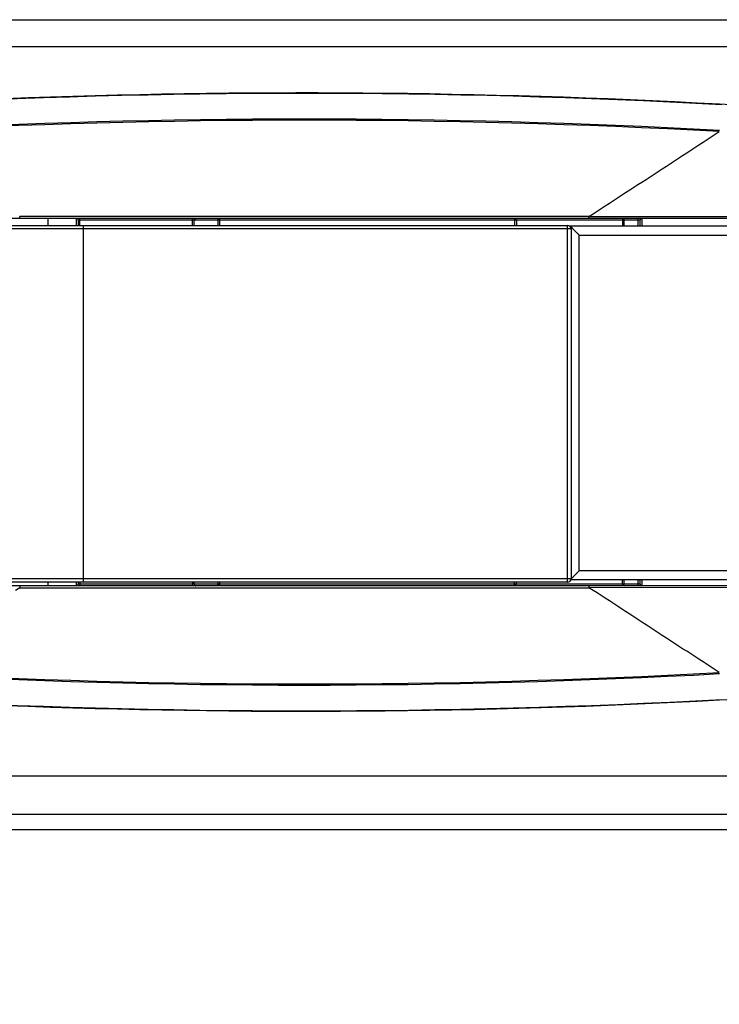
# Model space of a CAD drawing. Extents: x -1331 to 1042, y -983 to 1514.
# Drawn here: x -618 to -579, y 548 to 604 of the extents above; entities that cross this region are included whole.
import ezdxf

# ---------------------------------------------------------------- set-up
doc = ezdxf.new("R2010")
doc.units = 0
doc.header["$LTSCALE"] = 23.1
doc.header["$PDMODE"] = 3
doc.header["$PDSIZE"] = 0.3125
doc.layers.get('0').update_dxf_attribs({"linetype": 'CONTINUOUS'})
doc.layers.get('DEFPOINTS').update_dxf_attribs({"linetype": 'CONTINUOUS'})
doc.styles.get("Standard").update_dxf_attribs({"font": 'txt', "width": 0.8})
doc.dimstyles.new('DIMSTYLE_2', dxfattribs={"dimtxt": 35, "dimasz": 30, "dimexe": 2, "dimexo": 2, "dimgap": 8.75, "dimtad": 1, "dimcen": 0.09, "dimazin": 3, "dimtp": 0.5, "dimtm": 0.5, "dimtfac": 1, "dimtofl": 0, "dimtmove": 0, "dimatfit": 3})

# ---------------------------------------------------------------- blocks, each defined once
blk = doc.blocks.new('_FILLED')
at = {"color": 0, "linetype": 'BYBLOCK'}
blk.add_solid([(0, 0), (-1, 0.1667), (-1, -0.1667)], dxfattribs=at)
blk = doc.blocks.new('*D2')
at = {"color": 0, "linetype": 'CONTINUOUS'}
for p, q in [((-710.855, 549.002), (-710.855, 476.362)), ((-543.086, 545.658), (-543.086, 476.362)), ((-573.086, 478.362), (-680.855, 478.362))]:
    blk.add_line(p, q, dxfattribs=at)
at = {"layer": 'DEFPOINTS', "color": 0}
for p in [(-710.855, 551.002), (-543.086, 547.658), (-710.855, 478.362)]:
    blk.add_point(p, dxfattribs=at)
at = {"color": 0, "xscale": 30, "yscale": 30, "zscale": 30, "rotation": 180}
blk.add_blockref('_FILLED', (-710.855, 478.362), dxfattribs=at)
at = {"color": 0, "xscale": 30, "yscale": 30, "zscale": 30}
blk.add_blockref('_FILLED', (-543.086, 478.362), dxfattribs=at)
at = {"color": 0, "linetype": 'CONTINUOUS', "width": 0.8}
blk.add_text('167***', height=35, dxfattribs=at).set_placement((-700.649, 487.112))

msp = doc.modelspace()

# ---------------------------------------------------------------- linework, layer by layer
at = {"color": 0, "linetype": 'CONTINUOUS'}
for p, q in [((-650.068, 604.236), (-554.505, 604.236)), ((-650.068, 602.723), (-554.505, 602.723)), ((-585.893, 593.095), (-618.116, 593.095)), ((-618.116, 592.989), (-618.116, 593.095)), ((-585.893, 593.095), (-576.626, 593.089)), ((-585.893, 592.989), (-585.893, 593.095)), ((-643.185, 592.589), (-587.105, 592.589)), ((-566.526, 592.989), (-642.705, 592.989)), ((-616.505, 592.589), (-616.505, 592.989)), ((-614.905, 592.589), (-614.905, 592.989)), ((-583.005, 592.889), (-614.805, 592.889)), ((-614.805, 592.889), (-614.805, 592.589)), ((-614.705, 592.589), (-614.705, 592.974)), ((-614.505, 572.389), (-614.505, 592.589)), ((-608.331, 592.589), (-608.331, 592.989)), ((-608.237, 592.589), (-608.237, 592.889)), ((-606.901, 592.889), (-606.901, 592.589)), ((-606.808, 592.989), (-606.808, 592.589)), ((-590.105, 592.989), (-590.105, 592.589)), ((-590.005, 592.889), (-590.005, 592.589)), ((-587.105, 572.389), (-587.105, 592.589)), ((-571.066, 592.539), (-586.976, 592.539)), ((-586.945, 592.539), (-586.945, 592.502)), ((-584.005, 592.889), (-584.005, 592.539)), ((-583.905, 592.539), (-583.905, 592.989)), ((-583.105, 592.539), (-583.105, 592.989)), ((-583.005, 592.539), (-583.005, 592.889)), ((-582.905, 592.989), (-582.905, 592.539)), ((-586.905, 592.389), (-643.205, 592.389)), ((-586.905, 592.389), (-586.905, 572.589)), ((-586.827, 592.419), (-586.614, 592.205)), ((-586.447, 592.039), (-571.426, 592.039)), ((-586.447, 573.039), (-586.447, 592.039)), ((-571.426, 573.039), (-586.447, 573.039)), ((-586.905, 572.589), (-643.185, 572.589)), ((-586.915, 572.539), (-571.066, 572.539)), ((-584.005, 572.289), (-584.005, 572.539)), ((-583.905, 572.189), (-583.905, 572.539)), ((-583.105, 572.189), (-583.105, 572.539)), ((-583.005, 572.289), (-583.005, 572.539)), ((-582.905, 572.539), (-582.905, 572.189)), ((-587.105, 572.389), (-643.094, 572.389)), ((-566.526, 572.189), (-642.705, 572.189)), ((-618.116, 572.189), (-618.116, 572.082)), ((-618.116, 572.082), (-585.893, 572.082)), ((-616.505, 572.189), (-616.505, 572.389)), ((-614.905, 572.189), (-614.905, 572.389)), ((-614.805, 572.389), (-614.805, 572.289)), ((-583.005, 572.289), (-614.805, 572.289)), ((-614.705, 572.389), (-614.705, 572.203)), ((-608.331, 572.389), (-608.331, 572.189)), ((-608.237, 572.289), (-608.237, 572.389)), ((-606.901, 572.389), (-606.901, 572.289)), ((-606.888, 572.236), (-606.888, 572.237)), ((-606.808, 572.389), (-606.808, 572.202)), ((-590.105, 572.189), (-590.105, 572.389)), ((-590.005, 572.289), (-590.005, 572.389)), ((-585.893, 572.189), (-585.893, 572.082)), ((-576.626, 572.089), (-585.893, 572.082)), ((-545.286, 561.417), (-662.949, 561.417)), ((-545.286, 559.236), (-1131.549, 559.236)), ((-1109.855, 558.386), (-555.055, 558.386))]:
    msp.add_line(p, q, dxfattribs=at)
for points in [[(-585.893, 593.095), (-585.663, 593.245), (-585.432, 593.395), (-585.202, 593.546), (-584.971, 593.696), (-584.741, 593.846), (-584.51, 593.996), (-584.28, 594.146), (-584.049, 594.296), (-583.819, 594.446), (-583.588, 594.596), (-583.358, 594.747), (-583.127, 594.897), (-582.897, 595.047), (-582.666, 595.197), (-582.436, 595.347), (-582.205, 595.497), (-581.975, 595.647), (-581.744, 595.797), (-581.514, 595.947), (-581.283, 596.097), (-581.053, 596.247), (-580.822, 596.397), (-580.592, 596.547), (-580.361, 596.698), (-580.131, 596.848), (-579.9, 596.998), (-579.67, 597.148), (-579.439, 597.298), (-579.209, 597.448), (-578.978, 597.598), (-578.748, 597.748), (-578.517, 597.898)], [(-585.893, 593.095), (-583.033, 593.093), (-579.946, 593.091), (-576.626, 593.089)], [(-608.237, 592.889), (-608.237, 592.891), (-608.237, 592.893), (-608.236, 592.895), (-608.236, 592.897), (-608.236, 592.899), (-608.236, 592.901), (-608.236, 592.903), (-608.235, 592.905), (-608.235, 592.908), (-608.235, 592.91), (-608.234, 592.912), (-608.234, 592.914), (-608.233, 592.916), (-608.232, 592.918), (-608.232, 592.92), (-608.231, 592.922), (-608.231, 592.924), (-608.23, 592.926), (-608.229, 592.928), (-608.228, 592.93), (-608.227, 592.932), (-608.227, 592.934), (-608.226, 592.936), (-608.225, 592.938)], [(-608.225, 592.938), (-608.223, 592.94), (-608.222, 592.943), (-608.22, 592.946), (-608.218, 592.948), (-608.216, 592.951), (-608.214, 592.953), (-608.212, 592.956), (-608.21, 592.958), (-608.208, 592.96), (-608.206, 592.963), (-608.203, 592.965), (-608.201, 592.967), (-608.199, 592.969), (-608.196, 592.971), (-608.193, 592.973), (-608.191, 592.975), (-608.188, 592.976), (-608.185, 592.978), (-608.182, 592.979), (-608.18, 592.981), (-608.177, 592.982), (-608.174, 592.983), (-608.171, 592.984), (-608.168, 592.985), (-608.165, 592.986), (-608.161, 592.987), (-608.158, 592.987), (-608.155, 592.988), (-608.152, 592.988), (-608.149, 592.988), (-608.146, 592.989), (-608.143, 592.989)], [(-606.901, 592.889), (-606.901, 592.891), (-606.901, 592.893), (-606.901, 592.895), (-606.901, 592.898), (-606.901, 592.9), (-606.901, 592.902), (-606.9, 592.905), (-606.9, 592.907), (-606.899, 592.909), (-606.899, 592.911), (-606.898, 592.914), (-606.898, 592.916), (-606.897, 592.918), (-606.897, 592.92), (-606.896, 592.922), (-606.895, 592.925), (-606.894, 592.927), (-606.894, 592.929), (-606.893, 592.931), (-606.892, 592.933), (-606.891, 592.935), (-606.89, 592.937), (-606.889, 592.939), (-606.888, 592.941)], [(-606.899, 592.912), (-606.899, 592.911), (-606.899, 592.91), (-606.899, 592.909), (-606.9, 592.908), (-606.9, 592.907), (-606.9, 592.906), (-606.9, 592.906), (-606.9, 592.905), (-606.9, 592.904), (-606.901, 592.903), (-606.901, 592.902), (-606.901, 592.901), (-606.901, 592.9), (-606.901, 592.899), (-606.901, 592.898), (-606.901, 592.897), (-606.901, 592.896), (-606.901, 592.895), (-606.901, 592.894), (-606.901, 592.893), (-606.901, 592.892), (-606.901, 592.891), (-606.901, 592.89), (-606.901, 592.889)], [(-606.888, 592.94), (-606.889, 592.939), (-606.889, 592.938), (-606.89, 592.937), (-606.89, 592.936), (-606.891, 592.935), (-606.892, 592.933), (-606.892, 592.932), (-606.893, 592.931), (-606.893, 592.93), (-606.894, 592.929), (-606.894, 592.928), (-606.894, 592.927), (-606.895, 592.925), (-606.895, 592.924), (-606.896, 592.923), (-606.896, 592.922), (-606.896, 592.921), (-606.897, 592.92), (-606.897, 592.918), (-606.898, 592.917), (-606.898, 592.916), (-606.898, 592.915), (-606.898, 592.914), (-606.899, 592.912)], [(-606.852, 592.977), (-606.854, 592.976), (-606.855, 592.975), (-606.857, 592.973), (-606.859, 592.972), (-606.861, 592.971), (-606.863, 592.97), (-606.864, 592.968), (-606.866, 592.967), (-606.868, 592.965), (-606.869, 592.964), (-606.871, 592.962), (-606.872, 592.961), (-606.874, 592.959), (-606.875, 592.958), (-606.877, 592.956), (-606.878, 592.954), (-606.88, 592.953), (-606.881, 592.951), (-606.882, 592.949), (-606.884, 592.947), (-606.885, 592.946), (-606.886, 592.944), (-606.887, 592.942), (-606.888, 592.94)], [(-586.945, 592.539), (-586.941, 592.535), (-586.937, 592.531), (-586.934, 592.527), (-586.93, 592.524), (-586.926, 592.52), (-586.923, 592.516), (-586.919, 592.512), (-586.915, 592.508), (-586.912, 592.505), (-586.908, 592.501), (-586.904, 592.497), (-586.901, 592.493), (-586.897, 592.49), (-586.893, 592.486), (-586.89, 592.482), (-586.886, 592.479), (-586.882, 592.475), (-586.879, 592.471), (-586.875, 592.467), (-586.871, 592.464), (-586.867, 592.46), (-586.864, 592.456), (-586.86, 592.452), (-586.856, 592.449), (-586.853, 592.445), (-586.849, 592.441), (-586.845, 592.438), (-586.841, 592.434), (-586.838, 592.43), (-586.834, 592.426), (-586.83, 592.423), (-586.827, 592.419)], [(-586.614, 592.205), (-586.608, 592.2), (-586.603, 592.195), (-586.598, 592.19), (-586.593, 592.184), (-586.588, 592.179), (-586.582, 592.174), (-586.577, 592.169), (-586.572, 592.164), (-586.567, 592.158), (-586.562, 592.153), (-586.556, 592.148), (-586.551, 592.143), (-586.546, 592.137), (-586.541, 592.132), (-586.536, 592.127), (-586.53, 592.122), (-586.525, 592.117), (-586.52, 592.111), (-586.515, 592.106), (-586.51, 592.101), (-586.504, 592.096), (-586.499, 592.091), (-586.494, 592.085), (-586.489, 592.08), (-586.483, 592.075), (-586.478, 592.07), (-586.473, 592.065), (-586.468, 592.059), (-586.463, 592.054), (-586.457, 592.049), (-586.452, 592.044), (-586.447, 592.039)], [(-586.447, 573.039), (-586.452, 573.033), (-586.457, 573.028), (-586.463, 573.023), (-586.468, 573.018), (-586.473, 573.013), (-586.478, 573.007), (-586.483, 573.002), (-586.489, 572.997), (-586.494, 572.992), (-586.499, 572.987), (-586.504, 572.982), (-586.51, 572.976), (-586.515, 572.971), (-586.52, 572.966), (-586.525, 572.961), (-586.53, 572.956), (-586.536, 572.95), (-586.541, 572.945), (-586.546, 572.94), (-586.551, 572.935), (-586.556, 572.929), (-586.562, 572.924), (-586.567, 572.919), (-586.572, 572.914), (-586.577, 572.909), (-586.582, 572.903), (-586.588, 572.898), (-586.593, 572.893), (-586.598, 572.888), (-586.603, 572.882), (-586.608, 572.877), (-586.614, 572.872)], [(-586.614, 572.872), (-586.623, 572.863), (-586.632, 572.853), (-586.641, 572.844), (-586.651, 572.835), (-586.66, 572.826), (-586.669, 572.816), (-586.678, 572.807), (-586.688, 572.798), (-586.697, 572.788), (-586.706, 572.779), (-586.715, 572.77), (-586.725, 572.761), (-586.734, 572.751), (-586.743, 572.742), (-586.752, 572.733), (-586.762, 572.724), (-586.771, 572.714), (-586.78, 572.705), (-586.789, 572.696), (-586.799, 572.686), (-586.808, 572.677), (-586.817, 572.668), (-586.826, 572.659), (-586.836, 572.649), (-586.845, 572.64), (-586.854, 572.631), (-586.863, 572.621), (-586.873, 572.612), (-586.882, 572.603), (-586.891, 572.593), (-586.9, 572.584), (-586.91, 572.575)], [(-618.116, 572.082), (-618.347, 571.932)], [(-608.237, 572.289), (-608.237, 572.287), (-608.237, 572.284), (-608.236, 572.282), (-608.236, 572.28), (-608.236, 572.278), (-608.236, 572.276), (-608.236, 572.274), (-608.235, 572.272), (-608.235, 572.27), (-608.235, 572.268), (-608.234, 572.266), (-608.234, 572.264), (-608.233, 572.261), (-608.232, 572.259), (-608.232, 572.257), (-608.231, 572.255), (-608.231, 572.253), (-608.23, 572.251), (-608.229, 572.249), (-608.228, 572.247), (-608.227, 572.245), (-608.227, 572.244), (-608.226, 572.242), (-608.225, 572.24)], [(-608.225, 572.24), (-608.223, 572.237), (-608.222, 572.234), (-608.22, 572.232), (-608.218, 572.229), (-608.216, 572.226), (-608.214, 572.224), (-608.212, 572.222), (-608.21, 572.219), (-608.208, 572.217), (-608.206, 572.215), (-608.203, 572.212), (-608.201, 572.21), (-608.199, 572.208), (-608.196, 572.206), (-608.193, 572.205), (-608.191, 572.203), (-608.188, 572.201), (-608.185, 572.2), (-608.182, 572.198), (-608.18, 572.197), (-608.177, 572.195), (-608.174, 572.194), (-608.171, 572.193), (-608.168, 572.192), (-608.165, 572.191), (-608.161, 572.191), (-608.158, 572.19), (-608.155, 572.19), (-608.152, 572.189), (-608.149, 572.189), (-608.146, 572.189), (-608.143, 572.189)], [(-606.899, 572.265), (-606.899, 572.266), (-606.899, 572.267), (-606.899, 572.268), (-606.9, 572.269), (-606.9, 572.27), (-606.9, 572.271), (-606.9, 572.272), (-606.9, 572.273), (-606.9, 572.274), (-606.901, 572.275), (-606.901, 572.276), (-606.901, 572.277), (-606.901, 572.278), (-606.901, 572.279), (-606.901, 572.28), (-606.901, 572.281), (-606.901, 572.282), (-606.901, 572.283), (-606.901, 572.284), (-606.901, 572.285), (-606.901, 572.286), (-606.901, 572.287), (-606.901, 572.288), (-606.901, 572.289)], [(-606.888, 572.237), (-606.889, 572.238), (-606.889, 572.239), (-606.89, 572.241), (-606.89, 572.242), (-606.891, 572.243), (-606.892, 572.244), (-606.892, 572.245), (-606.893, 572.246), (-606.893, 572.247), (-606.894, 572.248), (-606.894, 572.25), (-606.894, 572.251), (-606.895, 572.252), (-606.895, 572.253), (-606.896, 572.254), (-606.896, 572.255), (-606.896, 572.257), (-606.897, 572.258), (-606.897, 572.259), (-606.898, 572.26), (-606.898, 572.261), (-606.898, 572.263), (-606.898, 572.264), (-606.899, 572.265)], [(-606.808, 572.189), (-606.811, 572.189), (-606.814, 572.189), (-606.817, 572.189), (-606.82, 572.19), (-606.823, 572.19), (-606.826, 572.191), (-606.829, 572.191), (-606.832, 572.192), (-606.835, 572.193), (-606.838, 572.194), (-606.841, 572.195), (-606.843, 572.196), (-606.846, 572.198), (-606.849, 572.199), (-606.852, 572.2), (-606.854, 572.202), (-606.857, 572.204), (-606.86, 572.205), (-606.862, 572.207), (-606.865, 572.209), (-606.867, 572.211), (-606.869, 572.213), (-606.871, 572.215), (-606.874, 572.218), (-606.876, 572.22), (-606.878, 572.222), (-606.88, 572.225), (-606.882, 572.227), (-606.883, 572.23), (-606.885, 572.232), (-606.887, 572.235), (-606.888, 572.237)], [(-578.517, 567.28), (-578.748, 567.43), (-578.978, 567.58), (-579.209, 567.73), (-579.439, 567.88), (-579.67, 568.03), (-579.9, 568.18), (-580.131, 568.33), (-580.361, 568.48), (-580.592, 568.63), (-580.822, 568.78), (-581.053, 568.93), (-581.283, 569.08), (-581.514, 569.23), (-581.744, 569.38), (-581.975, 569.53), (-582.205, 569.68), (-582.436, 569.83), (-582.666, 569.98), (-582.897, 570.131), (-583.127, 570.281), (-583.358, 570.431), (-583.588, 570.581), (-583.819, 570.731), (-584.049, 570.881), (-584.28, 571.031), (-584.51, 571.181), (-584.741, 571.331), (-584.971, 571.482), (-585.202, 571.632), (-585.432, 571.782), (-585.663, 571.932), (-585.893, 572.082)]]:
    msp.add_lwpolyline(points, dxfattribs=at)
for centre, radius, start, end in [((-602.005, 166.389), 433.7, 85.05808, 95.73649), ((-602.005, 166.483), 433.58, 86.87561, 93.12439), ((-602.005, 171.071), 427.537, 86.85026, 93.14974), ((-602.005, 171.251), 427.293, 86.84895, 93.15105), ((-614.905, 592.889), 0.1, 0, 90), ((-606.801, 592.891), 0.1, 136.8455, 149.8932), ((-606.806, 592.896), 0.0929, 119.6527, 137.1263), ((-590.105, 592.889), 0.1, 0, 90), ((-587.105, 592.389), 0.2, 0, 90), ((-583.905, 592.889), 0.1, 90, 180), ((-582.905, 592.889), 0.1, 90, 180), ((-587.105, 572.589), 0.2, 270, 0), ((-614.905, 572.289), 0.1, 270, 0), ((-606.796, 572.288), 0.106, 179.9068, 194.1735), ((-606.801, 572.287), 0.1, 209.9691, 223.1398), ((-590.105, 572.289), 0.1, 270, 360), ((-583.905, 572.289), 0.1, 180, 270), ((-582.905, 572.289), 0.1, 180, 270), ((-602.005, 998.789), 433.7, 264.26351, 274.94192), ((-602.005, 994.107), 427.537, 266.85026, 273.14974), ((-602.005, 993.926), 427.293, 266.84895, 273.15105), ((-602.005, 998.695), 433.58, 266.87561, 273.12439)]:
    msp.add_arc(centre, radius, start, end, dxfattribs=at)

# ---------------------------------------------------------------- dimensions: what is measured, and where the dimension line sits
dim = msp.add_linear_dim(base=(-710.855, 478.362), p1=(-543.086, 547.658), p2=(-710.855, 551.002), angle=180, text='167***', dimstyle='DIMSTYLE_2', override={"dimdec": 0}, dxfattribs=at)
dim.commit()
dim.dimension.update_dxf_attribs({"geometry": '*D2', "text_midpoint": (-625.982, 478.362), "dimtype": 160})

doc.saveas('drawing.dxf')
